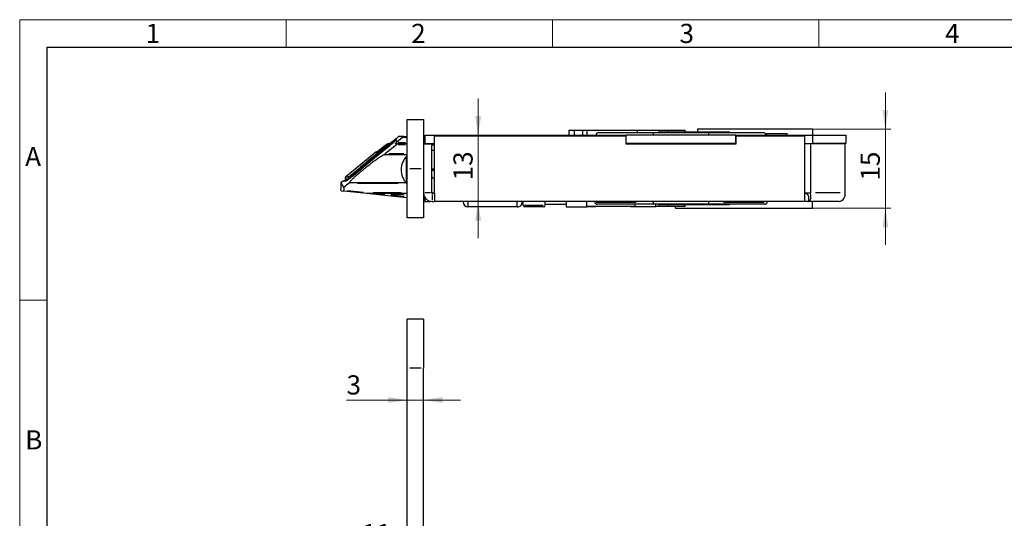
# Model space of a CAD drawing. Units: millimetres. Extents: x 0 to 584, y -1 to 410.
# Drawn here: x 0 to 180, y 319 to 410 of the extents above; entities that cross this region are included whole.
import ezdxf

# ---------------------------------------------------------------- set-up
doc = ezdxf.new("R2010")
doc.units = ezdxf.units.MM
doc.layers.get('0').update_dxf_attribs({"lineweight": 25})
doc.layers.add('DESCRIPTION', color=7, linetype='Continuous', lineweight=9)
doc.layers.add('SCHRIFTFELD', color=7, linetype='Continuous', lineweight=5)
doc.styles.add('SLDTEXTSTYLE0', font='TXT', dxfattribs={"width": 0.605})
doc.dimstyles.new('SLDDIMSTYLE0', dxfattribs={"dimtxt": 3.5, "dimasz": 3.5, "dimexe": 0, "dimexo": 0.0625, "dimgap": 0.875, "dimtad": 1, "dimdec": 3, "dimrnd": 1e-09, "dimzin": 12, "dimdsep": 46, "dimtxsty": 'SLDTEXTSTYLE0', "dimsah": 1, "dimcen": 0.09, "dimadec": 0, "dimazin": 3, "dimtfac": 1, "dimtdec": 3, "dimtmove": 0, "dimatfit": 0, "dimfxl": 1, "dimfrac": 2, "dimtolj": 1, "dimtzin": 12, "dimarcsym": 0})

# ---------------------------------------------------------------- blocks, each defined once
blk = doc.blocks.new('_D_8')
at = {"layer": 'DESCRIPTION'}
for p, q in [((70.77, 340.51), (59.69, 340.51)), ((70.77, 340.51), (73.77, 340.51)), ((73.77, 340.51), (80.51, 340.51))]:
    blk.add_line(p, q, dxfattribs=at)
for points in [[(70.77, 340.51), (67.27, 341.05), (67.27, 339.98)], [(73.77, 340.51), (77.27, 339.98), (77.27, 341.05)]]:
    blk.add_solid(points, dxfattribs=at)
at = {"layer": 'DESCRIPTION', "insert": (59.69, 345.03), "char_height": 3.5, "attachment_point": 1, "style": 'SLDTEXTSTYLE0'}
blk.add_mtext('3', dxfattribs=at)
blk = doc.blocks.new('_D_9')
at = {"layer": 'DESCRIPTION'}
for p, q in [((58.67, 313.36), (51.94, 313.36)), ((58.67, 286.29), (58.67, 314.36)), ((70.77, 313.36), (58.67, 313.36)), ((70.77, 313.36), (77.51, 313.36))]:
    blk.add_line(p, q, dxfattribs=at)
for points in [[(58.67, 313.36), (55.17, 313.9), (55.17, 312.82)], [(70.77, 313.36), (74.27, 312.82), (74.27, 313.9)]]:
    blk.add_solid(points, dxfattribs=at)
at = {"layer": 'DESCRIPTION', "insert": (62.53, 317.87), "char_height": 3.5, "attachment_point": 1, "style": 'SLDTEXTSTYLE0'}
blk.add_mtext('11', dxfattribs=at)
blk = doc.blocks.new('_D_28')
at = {"layer": 'DESCRIPTION'}
for p, q in [((83.73, 388.89), (83.73, 395.62)), ((83.73, 376.79), (83.73, 388.89)), ((83.73, 376.79), (83.73, 370.06))]:
    blk.add_line(p, q, dxfattribs=at)
for points in [[(83.73, 388.89), (84.27, 392.39), (83.19, 392.39)], [(83.73, 376.79), (83.19, 373.29), (84.27, 373.29)]]:
    blk.add_solid(points, dxfattribs=at)
at = {"layer": 'DESCRIPTION', "insert": (79.22, 380.65), "char_height": 3.5, "attachment_point": 1, "rotation": 90, "style": 'SLDTEXTSTYLE0'}
blk.add_mtext('13', dxfattribs=at)
blk = doc.blocks.new('_D_29')
at = {"layer": 'DESCRIPTION'}
for p, q in [((158.1, 389.99), (158.1, 396.72)), ((144.87, 389.99), (159.1, 389.99)), ((158.1, 375.59), (158.1, 389.99)), ((144.87, 375.59), (159.1, 375.59)), ((158.1, 375.59), (158.1, 368.86))]:
    blk.add_line(p, q, dxfattribs=at)
for points in [[(158.1, 389.99), (158.64, 393.49), (157.57, 393.49)], [(158.1, 375.59), (157.57, 372.09), (158.64, 372.09)]]:
    blk.add_solid(points, dxfattribs=at)
at = {"layer": 'DESCRIPTION', "insert": (153.59, 380.6), "char_height": 3.5, "attachment_point": 1, "rotation": 90, "style": 'SLDTEXTSTYLE0'}
blk.add_mtext('15', dxfattribs=at)

msp = doc.modelspace()

# ---------------------------------------------------------------- linework, layer by layer
at = {"color": 7, "linetype": 'Continuous'}
for p, q in [((70.7749, 391.7923), (73.7749, 391.7923)), ((70.7749, 382.7923), (70.7749, 391.7923)), ((73.7749, 391.7923), (73.7749, 382.7923)), ((69.9337, 388.4673), (68.8263, 387.5673)), ((70.1442, 388.6673), (69.2231, 388.6673)), ((70.1442, 388.6673), (70.7749, 388.6673)), ((73.7749, 388.6673), (74.0749, 388.6673)), ((74.0749, 387.3923), (74.0749, 388.8923)), ((74.0749, 388.8923), (110.7749, 388.8923)), ((75.7749, 378.3423), (75.7749, 388.7923)), ((75.7749, 388.7923), (110.7249, 388.7923)), ((100.2749, 389.7923), (100.2749, 388.8923)), ((100.2749, 389.7923), (101.3368, 389.7923)), ((101.3368, 388.8923), (101.3368, 389.7923)), ((101.3368, 389.7923), (102.7749, 389.7923)), ((102.7749, 389.7923), (102.7749, 388.8923)), ((102.7749, 389.7923), (103.5797, 389.7923)), ((103.5797, 389.7923), (112.7505, 389.7923)), ((105.7749, 389.3923), (115.6749, 389.3923)), ((110.7249, 388.7923), (110.7249, 387.3423)), ((130.7749, 388.8923), (110.7749, 388.8923)), ((110.7749, 387.3923), (110.7749, 388.8923)), ((112.7505, 389.7923), (116.7749, 389.7923)), ((115.6749, 389.3923), (125.8749, 389.3923)), ((116.7749, 389.3923), (116.7749, 389.7923)), ((116.7749, 389.7923), (118.3999, 389.7923)), ((116.7749, 389.4923), (129.6411, 389.4923)), ((118.3999, 389.7923), (121.5249, 389.7923)), ((121.5249, 389.4923), (121.5249, 389.7923)), ((144.7749, 389.9923), (123.7749, 389.9923)), ((123.7749, 389.9923), (123.7749, 389.4923)), ((125.8749, 389.3923), (135.7749, 389.3923)), ((129.6411, 389.3923), (129.6411, 389.4923)), ((130.7749, 387.3923), (130.7749, 388.8923)), ((130.7749, 388.8923), (144.8749, 388.8923)), ((130.8249, 387.3423), (130.8249, 388.7923)), ((130.8249, 388.7923), (143.3109, 388.7923)), ((136.3999, 389.1923), (136.3999, 388.8923)), ((136.3999, 389.1923), (140.1499, 389.1923)), ((140.1499, 388.8923), (140.1499, 389.1923)), ((143.3109, 388.7923), (143.3109, 378.3423)), ((144.7749, 389.9923), (144.7749, 388.8923)), ((144.8749, 387.3923), (144.8749, 388.8923)), ((144.8749, 388.8923), (150.8749, 388.8923)), ((150.8749, 388.8923), (150.8749, 387.3923)), ((68.2324, 387.5068), (62.7197, 382.9745)), ((66.7408, 387.004), (65.0834, 385.6571)), ((66.7408, 387.004), (66.7409, 387.0038)), ((68.8289, 387.1673), (66.8154, 385.5309)), ((67.849, 387.3973), (68.1517, 387.3973)), ((68.1214, 387.5423), (68.2051, 387.5423)), ((68.6067, 387.8423), (68.4905, 387.8423)), ((68.6164, 387.3673), (69.032, 387.3673)), ((69.032, 387.3673), (70.7749, 387.3673)), ((73.7749, 387.3673), (74.2749, 387.3673)), ((73.7749, 387.2923), (75.2749, 387.2923)), ((74.0749, 387.3923), (75.7749, 387.3923)), ((74.2749, 387.3923), (74.2749, 387.3673)), ((74.2749, 387.3673), (74.2749, 387.2923)), ((74.4749, 387.3923), (74.4749, 387.2923)), ((75.2749, 378.3423), (75.2749, 387.2923)), ((75.7749, 387.1048), (75.2749, 387.1048)), ((110.7249, 387.3923), (110.7749, 387.3923)), ((110.7249, 387.3423), (130.8249, 387.3423)), ((130.7749, 387.3923), (110.7749, 387.3923)), ((111.0249, 387.3923), (111.0249, 387.3423)), ((117.5249, 387.3423), (117.5249, 387.3923)), ((124.6749, 387.3423), (124.6749, 387.3923)), ((127.1003, 387.3423), (127.1003, 387.3923)), ((130.7749, 387.3923), (130.8249, 387.3923)), ((143.3109, 387.3923), (144.8749, 387.3923)), ((143.3109, 386.7923), (143.3502, 386.7923)), ((143.3502, 387.2923), (143.3502, 378.3423)), ((144.4109, 387.2923), (143.3502, 387.2923)), ((144.4109, 387.2923), (144.4109, 378.3423)), ((150.7749, 387.2923), (144.4109, 387.2923)), ((150.8749, 387.3923), (144.8749, 387.3923)), ((149.0749, 387.2923), (149.0749, 387.3923)), ((150.7749, 378.3423), (150.7749, 387.2923)), ((65.0672, 385.8034), (59.5396, 381.3113)), ((70.7749, 385.3317), (66.5312, 385.3317)), ((70.7749, 385.1826), (70.6749, 385.0822)), ((70.6749, 380.1023), (70.6749, 385.0822)), ((75.2749, 386.1923), (75.7749, 386.1923)), ((143.3502, 385.2923), (143.3109, 385.2923)), ((143.3502, 385.1923), (143.3109, 385.1923)), ((60.0922, 381.3107), (62.2274, 383.0459)), ((59.5396, 381.3113), (60.0922, 381.3107)), ((62.7195, 382.9747), (60.4999, 381.171)), ((62.4027, 382.8673), (62.5872, 382.8673)), ((70.7749, 373.7923), (70.7749, 382.7923)), ((73.7749, 382.7923), (73.7749, 373.7923)), ((75.7749, 382.6923), (75.2749, 382.6923)), ((75.2749, 382.4923), (75.7749, 382.4923)), ((75.2749, 381.2923), (75.7749, 380.7923)), ((75.474, 382.6923), (75.4479, 382.4923)), ((75.4495, 382.4923), (75.4757, 382.6923)), ((143.3109, 381.6923), (143.3502, 381.6923)), ((59.0504, 380.5225), (58.6749, 380.2173)), ((58.6749, 380.2139), (58.6749, 379.0373)), ((59.6111, 380.522), (59.0504, 380.5225)), ((59.7368, 380.5673), (59.1766, 380.5673)), ((60.0756, 380.0537), (59.2153, 379.3544)), ((59.7125, 380.8673), (59.3434, 380.5673)), ((60.133, 380.8673), (59.6973, 380.8673)), ((60.2816, 380.2528), (70.5386, 380.2528)), ((60.4999, 381.171), (60.5004, 381.1704)), ((70.6749, 380.1023), (70.7749, 380.0019)), ((58.6838, 378.7288), (58.6844, 378.7163)), ((58.6844, 378.7163), (59.2008, 378.662)), ((63.4216, 378.2184), (59.2008, 378.662)), ((59.2153, 379.3544), (59.2153, 378.8616)), ((67.2274, 377.8184), (63.4216, 378.2184)), ((70.7749, 378.2173), (63.4425, 378.2173)), ((70.7749, 377.4455), (67.2274, 377.8184)), ((73.7799, 378.2173), (73.7749, 378.2173)), ((75.3249, 378.2923), (75.7749, 378.2923)), ((75.7749, 378.2923), (75.7749, 378.3423)), ((75.7749, 378.2923), (75.7749, 376.7923)), ((143.3109, 378.3423), (143.3109, 376.7923)), ((143.5349, 378.2923), (143.3109, 378.2923)), ((143.4267, 378.3369), (143.3502, 378.3423)), ((143.3502, 378.3423), (144.4109, 378.3423)), ((144.0609, 377.6686), (144.0609, 376.7923)), ((70.7749, 377.0035), (70.7436, 377.0035)), ((73.9749, 376.9173), (73.7749, 376.9173)), ((73.9749, 377.5807), (73.9749, 376.7923)), ((73.9749, 376.7923), (74.8972, 376.7923)), ((74.8972, 376.8524), (74.8972, 376.7923)), ((75.3249, 376.7923), (75.7749, 376.7923)), ((143.3109, 376.7923), (75.7749, 376.7923)), ((80.9749, 376.6968), (80.9749, 376.7923)), ((91.7749, 376.7923), (91.7749, 376.6968)), ((91.9749, 376.0923), (91.9749, 376.7923)), ((95.9749, 376.0923), (95.9749, 376.7923)), ((95.9749, 376.2923), (99.7749, 376.2923)), ((99.7749, 376.7923), (99.7749, 375.7923)), ((103.5749, 375.7923), (103.5749, 376.7923)), ((112.3749, 375.8923), (103.5797, 375.8923)), ((105.0249, 376.7923), (105.0249, 376.6923)), ((105.1749, 375.7923), (105.1749, 375.8923)), ((115.6749, 376.2923), (105.4249, 376.2923)), ((111.5749, 375.8923), (111.5749, 375.7923)), ((112.3749, 376.2923), (112.3749, 375.7923)), ((115.6749, 376.6923), (115.6749, 376.7923)), ((125.8749, 376.2923), (115.6749, 376.2923)), ((116.1749, 375.7923), (116.1749, 376.2923)), ((116.7749, 375.8923), (116.1749, 375.8923)), ((116.7749, 375.8923), (116.7749, 376.2923)), ((129.6411, 376.1923), (116.7749, 376.1923)), ((118.3999, 375.8923), (116.7749, 375.8923)), ((121.5249, 375.8923), (118.3999, 375.8923)), ((119.7749, 375.5923), (119.7749, 375.8923)), ((121.5249, 375.8923), (121.5249, 376.1923)), ((125.8749, 376.6923), (125.8749, 376.7923)), ((136.1249, 376.2923), (125.8749, 376.2923)), ((129.6411, 376.1923), (129.6411, 376.2923)), ((136.5249, 376.6923), (136.5249, 376.7923)), ((144.0609, 376.7923), (143.3109, 376.7923)), ((149.6788, 376.7923), (144.0609, 376.7923)), ((144.7749, 375.5923), (144.7749, 376.7923)), ((70.7436, 375.6795), (70.7749, 375.6795)), ((90.8749, 375.7923), (81.8749, 375.7923)), ((95.6749, 375.7923), (92.2749, 375.7923)), ((99.7749, 375.7923), (103.5749, 375.7923)), ((105.1749, 375.7923), (103.5749, 375.7923)), ((111.7198, 375.7923), (111.5749, 375.7923)), ((112.3749, 375.7923), (111.7198, 375.7923)), ((112.5198, 375.7923), (112.3749, 375.7923)), ((116.1749, 375.7923), (112.5198, 375.7923)), ((119.7749, 375.5923), (144.7749, 375.5923)), ((73.7749, 373.7923), (70.7749, 373.7923)), ((73.7749, 355.3132), (70.7749, 355.3132)), ((70.7749, 346.3132), (70.7749, 355.3132)), ((73.7749, 355.3132), (73.7749, 346.3132)), ((70.7749, 114.3132), (70.7749, 346.3132)), ((73.7749, 114.3132), (73.7749, 346.3132))]:
    msp.add_line(p, q, dxfattribs=at)
at = {"color": 8, "linetype": 'Continuous'}
for p, q in [((70.6487, 388.4673), (70.0599, 388.4673)), ((74.0299, 388.4673), (73.8199, 388.4673)), ((103.5797, 389.6573), (103.5797, 389.0273)), ((112.7505, 389.7323), (112.7505, 389.4523)), ((118.3999, 389.7473), (118.3999, 389.5373)), ((66.5461, 386.8455), (65.2622, 385.8021)), ((67.5935, 386.9816), (66.6915, 386.2401)), ((66.9876, 387.0019), (66.8722, 387.0028)), ((67.0787, 387.0323), (67.1654, 387.0956)), ((67.7657, 387.1496), (67.5199, 387.0785)), ((67.6209, 387.3681), (67.7242, 387.4521)), ((68.2322, 387.5074), (68.2331, 387.5076)), ((68.8054, 388.0287), (68.8071, 388.0317)), ((69.1186, 387.5673), (70.4826, 387.5673)), ((70.483, 387.1673), (69.1208, 387.1673)), ((73.8199, 387.5673), (74.0299, 387.5673)), ((74.4347, 387.3073), (74.4347, 387.3773)), ((65.0673, 385.6757), (65.0672, 385.7857)), ((67.4093, 385.5309), (70.1809, 385.5309)), ((62.1592, 382.6694), (60.5544, 381.3652)), ((62.462, 382.7645), (60.7588, 381.3804)), ((71.2249, 382.7923), (73.3249, 382.7923)), ((60.3387, 381.1673), (60.4687, 381.1673)), ((69.1253, 380.0537), (61.6726, 380.0537)), ((59.8459, 378.7953), (62.8119, 378.4835)), ((63.4394, 378.3871), (63.4278, 378.2766)), ((63.4425, 378.2202), (63.4425, 378.2758)), ((66.6757, 378.0474), (64.3329, 378.1705)), ((64.5424, 378.4173), (69.675, 378.4173)), ((67.2277, 377.8213), (67.2335, 377.8766)), ((67.7744, 377.962), (70.2488, 377.7019)), ((70.2459, 378.0173), (67.7773, 378.0173)), ((73.8041, 378.0173), (73.78, 378.0173)), ((75.0499, 378.3423), (73.9999, 378.3423)), ((75.4282, 378.3105), (75.2931, 378.4456)), ((75.3249, 378.0673), (75.3249, 377.0173)), ((149.8203, 378.3423), (145.3655, 378.3423)), ((73.8049, 377.1173), (73.9449, 377.1173)), ((81.8749, 376.643), (81.8749, 375.9415)), ((90.8749, 375.9415), (90.8749, 376.643)), ((92.2148, 376.0923), (95.5929, 376.0923)), ((103.5797, 376.0273), (103.5797, 376.6573)), ((105.3136, 376.6923), (112.5957, 376.6923)), ((118.3999, 375.9373), (118.3999, 376.1473)), ((128.5359, 376.6923), (135.9638, 376.6923)), ((73.3249, 346.3132), (71.2249, 346.3132))]:
    msp.add_line(p, q, dxfattribs=at)
at = {"color": 8, "linetype": 'Continuous', "flags": 128}
msp.add_lwpolyline([(68.4859, 387.8551), (68.4793, 387.8732), (68.4733, 387.9056)], dxfattribs=at)
at = {"color": 7, "linetype": 'Continuous'}
for centre, radius, start, end in [((105.7749, 388.8923), 0.5, 90, 180), ((135.7749, 388.8923), 0.5, 0, 90), ((65.2249, 385.6094), 0.25, 69.419284, 129.1), ((73.2749, 382.5923), 3.6, 136.238257, 180), ((59.6973, 381.1173), 0.25, 129.1, 270), ((73.2749, 382.5923), 3.6, 180, 223.761743), ((63.4425, 378.4173), 0.2, 264, 270), ((75.3249, 378.3423), 1.55, 180, 270), ((75.3249, 378.3423), 0.05, 180, 270), ((149.4048, 378.1485), 1.3837, 281.421754, 8.049467), ((92.2749, 376.0923), 0.3, 180, 270), ((95.6749, 376.0923), 0.3, 270, 0), ((105.4249, 376.6923), 0.4, 180, 270), ((136.1249, 376.6923), 0.4, 270, 0)]:
    msp.add_arc(centre, radius, start, end, dxfattribs=at)
at = {"color": 8, "linetype": 'Continuous'}
for centre, radius, start, end in [((65.7706, 386.257), 1.8811, 26.377606, 29.852364), ((59.7361, 380.3721), 0.1951, 95.318118, 119.793701)]:
    msp.add_arc(centre, radius, start, end, dxfattribs=at)
for centre, major_axis, ratio, start_param, end_param in [((326.8622, 456.8143), (1154.6442, 925.3456), 0.07402815, 1.73810327, 1.74237257), ((326.8622, 456.8436), (1154.6296, 925.3636), 0.07385992, 1.73785624, 1.7423766)]:
    msp.add_ellipse(centre, major_axis=major_axis, ratio=ratio, start_param=start_param, end_param=end_param, dxfattribs=at)
at = {"color": 7, "linetype": 'Continuous'}
for centre, major_axis, ratio, start_param, end_param in [((65.0075, 384.9841), (2.6301, 2.1079), 0.07385992, 3.14256868, 3.23349234), ((81.8749, 376.6968), (0, 0.9045), 0.99503719, 1.57079633, 3.14159265), ((90.8749, 376.6968), (0, -0.9045), 0.99503719, 0, 1.57079633)]:
    msp.add_ellipse(centre, major_axis=major_axis, ratio=ratio, start_param=start_param, end_param=end_param, dxfattribs=at)
for points, knots in [([(67.5238, 387.3569), (67.603, 387.4178), (67.7748, 387.5499), (68.1236, 387.8188), (68.5732, 388.1664), (68.9403, 388.452), (69.1247, 388.5954)], [0, 0, 0, 0, 0.16830692, 0.36498211, 0.68110333, 1, 1, 1, 1]), ([(69.2231, 388.6673), (69.2202, 388.6659), (69.2146, 388.6632), (69.1842, 388.6412), (69.1519, 388.6166), (69.1287, 388.5985), (69.1247, 388.5954)], [0, 0, 0, 0, 0.25599816, 0.509973444, 0.916059223, 1, 1, 1, 1]), ([(69.9337, 388.4673), (69.9536, 388.4836), (69.9939, 388.5167), (70.0418, 388.558), (70.0772, 388.5899), (70.0996, 388.6108), (70.1181, 388.6289), (70.1347, 388.6463), (70.1446, 388.6588), (70.1473, 388.6654), (70.1463, 388.6671), (70.1446, 388.6672), (70.1442, 388.6673)], [0, 0, 0, 0, 0.19459852, 0.39527206, 0.49129296, 0.58893919, 0.66628111, 0.74550808, 0.86324251, 0.92161597, 0.98205119, 1, 1, 1, 1]), ([(115.6749, 389.3923), (115.6749, 389.3862), (115.6749, 389.3742), (115.6749, 389.2793), (115.6749, 389.1416), (115.6749, 389.0031), (115.6749, 388.9193), (115.6749, 388.8923)], [0, 0, 0, 0, 0.231839061, 0.463935444, 0.688239869, 0.899498971, 1, 1, 1, 1]), ([(125.8749, 388.8923), (125.8749, 388.9461), (125.8749, 389.0539), (125.8749, 389.1982), (125.8749, 389.3111), (125.8749, 389.3804), (125.8749, 389.3885), (125.8749, 389.3923)], [0, 0, 0, 0, 0.19957059, 0.39897494, 0.60302901, 0.81793075, 1, 1, 1, 1]), ([(67.849, 387.3973), (67.6498, 387.3777), (67.317, 387.3451), (66.954, 387.1645), (66.7943, 387.0441), (66.7409, 387.0038)], [0, 0, 0, 0, 0.49784961, 0.83204197, 1, 1, 1, 1]), ([(67.3831, 387.2205), (67.5712, 387.2924), (67.821, 387.388), (68.0862, 387.3954), (68.1517, 387.3973)], [0, 0, 0, 0, 0.752726514, 1, 1, 1, 1]), ([(67.7399, 387.4649), (67.7988, 387.5126), (67.9612, 387.644), (68.2021, 387.8347), (68.4026, 387.9875), (68.515, 388.0675), (68.5357, 388.0765), (68.5457, 388.0809)], [0, 0, 0, 0, 0.1704917, 0.46987958, 0.70863624, 0.85927034, 1, 1, 1, 1]), ([(68.4905, 387.8423), (68.483, 387.8388), (68.468, 387.8318), (68.3903, 387.7763), (68.2482, 387.6686), (68.0512, 387.5134), (67.9035, 387.394), (67.8395, 387.3423)], [0, 0, 0, 0, 0.12639897, 0.25177981, 0.45345588, 0.7630333, 1, 1, 1, 1]), ([(67.8605, 387.3423), (67.904, 387.3773), (67.9727, 387.4327), (68.0522, 387.4942), (68.0949, 387.5259), (68.1161, 387.5403), (68.1199, 387.5417), (68.1214, 387.5423)], [0, 0, 0, 0, 0.39921134, 0.63046137, 0.7984683, 0.92108238, 1, 1, 1, 1]), ([(68.7916, 387.8665), (68.7879, 387.8768), (68.7783, 387.9036), (68.7806, 387.9462), (68.7899, 387.9845), (68.8005, 388.0075), (68.8073, 388.0187), (68.8101, 388.0224), (68.8061, 388.017), (68.7856, 387.9943), (68.7337, 387.9424), (68.6286, 387.845), (68.4568, 387.694), (68.3118, 387.574), (68.2315, 387.5075)], [0, 0, 0, 0, 0.02724895, 0.07060831, 0.10657543, 0.13474665, 0.15903669, 0.18721812, 0.22781504, 0.29282808, 0.39022093, 0.53956592, 0.74492314, 1, 1, 1, 1]), ([(68.6164, 387.3673), (68.6149, 387.3683), (68.6118, 387.3703), (68.6246, 387.3876), (68.6549, 387.419), (68.7158, 387.475), (68.7782, 387.528), (68.8194, 387.5616), (68.8263, 387.5673)], [0, 0, 0, 0, 0.11530366, 0.23045036, 0.37797353, 0.59545932, 0.93197265, 1, 1, 1, 1]), ([(68.8289, 387.1673), (68.8688, 387.2004), (68.9278, 387.2495), (68.9912, 387.3088), (69.022, 387.3412), (69.0363, 387.3608), (69.0363, 387.3669), (69.0327, 387.3672), (69.032, 387.3673)], [0, 0, 0, 0, 0.39274919, 0.58207105, 0.73666278, 0.85408654, 0.97202294, 1, 1, 1, 1]), ([(60.2816, 380.2528), (60.2769, 380.2601), (60.2674, 380.2748), (60.279, 380.3216), (60.321, 380.3964), (60.4126, 380.5159), (60.5543, 380.6745), (60.7736, 380.8983), (61.0709, 381.1814), (61.5069, 381.5763), (62.0581, 382.0542), (62.7183, 382.6053), (63.4068, 383.162), (64.0897, 383.6968), (64.7541, 384.199), (65.2988, 384.5925), (65.7344, 384.8899), (66.0346, 385.0818), (66.2734, 385.2197), (66.432, 385.2988), (66.5037, 385.3226), (66.5312, 385.3317)], [0, 0, 0, 0, 0.0192595, 0.03881985, 0.06688354, 0.09577728, 0.13178071, 0.16880807, 0.22240702, 0.27746154, 0.36104908, 0.44692517, 0.53474589, 0.62428677, 0.70792303, 0.79353978, 0.845295, 0.89804998, 0.93641299, 0.9756788, 1, 1, 1, 1]), ([(65.0674, 385.6438), (65.0679, 385.6442), (65.0757, 385.6517), (65.0843, 385.6581), (65.0924, 385.6641)], [0, 0, 0, 0, 0.06568253, 1, 1, 1, 1]), ([(65.0835, 385.6569), (65.0791, 385.6534), (65.0737, 385.6491), (65.0684, 385.6446), (65.0674, 385.6438)], [0, 0, 0, 0, 0.812890313, 1, 1, 1, 1]), ([(66.5312, 385.3317), (66.54, 385.3355), (66.5606, 385.3442), (66.625, 385.386), (66.713, 385.4494), (66.7816, 385.504), (66.8154, 385.5309)], [0, 0, 0, 0, 0.15792776, 0.36678407, 0.68812992, 1, 1, 1, 1]), ([(62.2274, 383.0459), (62.2278, 383.0458), (62.2306, 383.0442), (62.2439, 383.0314), (62.2782, 382.9935), (62.3243, 382.94), (62.3598, 382.8974), (62.3775, 382.876)], [0, 0, 0, 0, 0.0331238, 0.27766848, 0.51851346, 0.75925477, 1, 1, 1, 1]), ([(60.0922, 381.3107), (60.0917, 381.3102), (60.0813, 381.3001), (60.0525, 381.2654), (60.0243, 381.1979), (60.0201, 381.1197), (60.0299, 381.0762), (60.0329, 381.0633)], [0, 0, 0, 0, 0.00926851, 0.18759066, 0.57741552, 0.87427096, 1, 1, 1, 1]), ([(62.7197, 382.9745), (62.7197, 382.9746), (62.7196, 382.975), (62.7201, 382.9747), (62.7204, 382.9745)], [0, 0, 0, 0, 0.37399525, 1, 1, 1, 1]), ([(59.2153, 379.3544), (59.0688, 379.5888), (58.775, 380.0589), (58.6312, 380.2867), (58.6763, 380.215), (58.677, 380.2139)], [0, 0, 0, 0, 0.49446354, 0.99210016, 1, 1, 1, 1]), ([(60.1962, 380.9306), (60.1733, 380.9128), (60.0532, 380.8192), (59.8872, 380.697), (59.7449, 380.5978), (59.6815, 380.5594), (59.6767, 380.5571), (59.6752, 380.5564)], [0, 0, 0, 0, 0.10193914, 0.533937758, 0.775305007, 0.92800837, 1, 1, 1, 1]), ([(60.0329, 381.0633), (60.124, 381.0974), (60.2166, 381.1321), (60.3095, 381.1667), (60.3109, 381.1673)], [0, 0, 0, 0, 0.98493779, 1, 1, 1, 1]), ([(60.1922, 380.8766), (60.1863, 380.8776), (60.1524, 380.883), (60.1043, 380.9198), (60.0543, 380.9843), (60.04, 381.0369), (60.0329, 381.0633)], [0, 0, 0, 0, 0.08433543, 0.48053417, 0.73937418, 1, 1, 1, 1]), ([(60.0756, 380.0537), (60.0952, 380.0698), (60.135, 380.1025), (60.191, 380.1514), (60.238, 380.1953), (60.2685, 380.2274), (60.2828, 380.2467), (60.282, 380.2509), (60.2816, 380.2528)], [0, 0, 0, 0, 0.20332662, 0.41301104, 0.61129543, 0.77320554, 0.89618816, 1, 1, 1, 1]), ([(60.5004, 381.1704), (60.456, 381.1345), (60.3525, 381.0508), (60.2503, 380.9712), (60.1919, 380.9258)], [0, 0, 0, 0, 0.42902361, 1, 1, 1, 1]), ([(58.6838, 378.7288), (58.6819, 378.7968), (58.6776, 378.9578), (58.6746, 379.0638), (58.6752, 379.0423), (58.6754, 379.0373)], [0, 0, 0, 0, 0.35955321, 0.85072049, 1, 1, 1, 1]), ([(59.2008, 378.662), (59.2016, 378.6624), (59.2032, 378.6633), (59.2055, 378.6718), (59.2078, 378.6852), (59.2098, 378.7037), (59.2116, 378.7267), (59.213, 378.7533), (59.2142, 378.7833), (59.2151, 378.8193), (59.2152, 378.8461), (59.2153, 378.8616)], [0, 0, 0, 0, 0.10519425, 0.21342792, 0.3186262, 0.42689279, 0.53179629, 0.63973813, 0.74473809, 0.85275134, 1, 1, 1, 1]), ([(143.4117, 378.3358), (143.4998, 378.3123), (143.642, 378.2745), (143.8009, 378.1533), (143.8894, 378.0575), (143.9536, 377.9669), (144.0053, 377.8755), (144.0533, 377.7522), (144.0581, 377.6993), (144.0609, 377.6686)], [0, 0, 0, 0, 0.19761064, 0.31871492, 0.43633509, 0.49650611, 0.60567017, 0.77129845, 1, 1, 1, 1]), ([(144.0609, 376.7923), (144.1019, 376.7923), (144.1423, 376.8023), (144.2206, 376.8418), (144.2588, 376.8716), (144.3293, 376.9494), (144.3614, 376.9971), (144.4183, 377.1093), (144.4433, 377.1747), (144.4825, 377.318), (144.497, 377.396), (144.5146, 377.5642), (144.5176, 377.6551), (144.5068, 377.9354), (144.4736, 378.1376), (144.4109, 378.3423)], [0, 0, 0, 0, 0.125, 0.125, 0.25, 0.25, 0.375, 0.375, 0.5, 0.5, 0.625, 0.625, 0.75, 0.75, 1, 1, 1, 1]), ([(115.6749, 376.6923), (115.6749, 376.5834), (115.6749, 376.4781), (115.6749, 376.3328), (115.6749, 376.2923), (115.6749, 376.2923)], [0, 0, 0, 0, 0.5, 0.5, 1, 1, 1, 1]), ([(125.8749, 376.2923), (125.8749, 376.2923), (125.8749, 376.3323), (125.8749, 376.4782), (125.8749, 376.5833), (125.8749, 376.6923)], [0, 0, 0, 0, 0.5, 0.5, 1, 1, 1, 1])]:
    msp.add_open_spline(points, degree=3, knots=knots, dxfattribs=at)
at = {"color": 8, "linetype": 'Continuous'}
for points, knots in [([(67.3982, 387.0746), (67.3965, 387.0748), (67.3372, 387.083), (67.2601, 387.0815), (67.1937, 387.0678), (67.1771, 387.0643)], [0, 0, 0, 0, 0.02171711, 0.75512567, 1, 1, 1, 1]), ([(68.584, 388.0809), (68.606, 388.0809), (68.6353, 388.0809), (68.6901, 388.0809), (68.722, 388.0809), (68.7446, 388.081)], [0, 0, 0, 0, 0.46490945, 0.62063138, 1, 1, 1, 1]), ([(68.85, 388.0655), (68.85, 388.0655), (68.8485, 388.0609), (68.8324, 388.0417), (68.8019, 388.0082), (68.7532, 387.9596), (68.6849, 387.8953), (68.6244, 387.8412), (68.5936, 387.8137)], [0, 0, 0, 0, 0.00124008, 0.1741895, 0.34066934, 0.51181473, 0.75178006, 1, 1, 1, 1]), ([(60.0918, 380.8499), (60.0501, 380.8181), (59.9278, 380.7247), (59.8261, 380.6537), (59.7591, 380.6069)], [0, 0, 0, 0, 0.341067706, 1, 1, 1, 1])]:
    msp.add_open_spline(points, degree=3, knots=knots, dxfattribs=at)
at = {"layer": 'SCHRIFTFELD'}
for p, q in [((0, 0), (0, 410)), ((0, 410), (584, 410)), ((48.65, 405), (48.65, 410)), ((97.3, 405), (97.3, 410)), ((145.95, 405), (145.95, 410)), ((5, 358.75), (0, 358.75))]:
    msp.add_line(p, q, dxfattribs=at)
at = {"layer": 'SCHRIFTFELD', "lineweight": 25}
for p, q in [((5, 5), (5, 405)), ((5, 405), (579, 405))]:
    msp.add_line(p, q, dxfattribs=at)

# ---------------------------------------------------------------- texts
at = {"layer": 'SCHRIFTFELD', "char_height": 3.5, "attachment_point": 1, "style": 'SLDTEXTSTYLE0'}
for s, insert in [('1', (23, 409.2409)), ('2', (71.5, 409.2409)), ('3', (120.5, 409.2409)), ('4', (169, 409.2409)), ('A', (1, 386.7432)), ('B', (1, 334.9909))]:
    msp.add_mtext(s, dxfattribs=dict(at, insert=insert))

# ---------------------------------------------------------------- dimensions: what is measured, and where the dimension line sits
at = {"layer": 'DESCRIPTION'}
for base, p1, p2, picture, middle in [((83.7298, 388.8923), (74.8972, 376.7923), (74.0749, 388.8923), '_D_28', (83.7298, 382.8423)), ((158.1049, 389.9923), (144.7749, 375.5923), (144.7749, 389.9923), '_D_29', (158.1049, 382.7923))]:
    dim = msp.add_linear_dim(base=base, p1=p1, p2=p2, angle=90, dimstyle='SLDDIMSTYLE0', dxfattribs=at)
    dim.commit()
    dim.dimension.update_dxf_attribs({"geometry": picture, "text_midpoint": middle, "dimtype": 160})
for base, p2, picture, middle in [((58.6749, 313.359), (58.6749, 286.1882), '_D_9', (64.7249, 313.359)), ((73.7749, 340.5136), (73.7749, 355.3132), '_D_8', (60.788, 340.5136))]:
    dim = msp.add_linear_dim(base=base, p1=(70.7749, 355.3132), p2=p2, dimstyle='SLDDIMSTYLE0', dxfattribs=at)
    dim.commit()
    dim.dimension.update_dxf_attribs({"geometry": picture, "text_midpoint": middle, "dimtype": 160})

doc.saveas('drawing.dxf')
